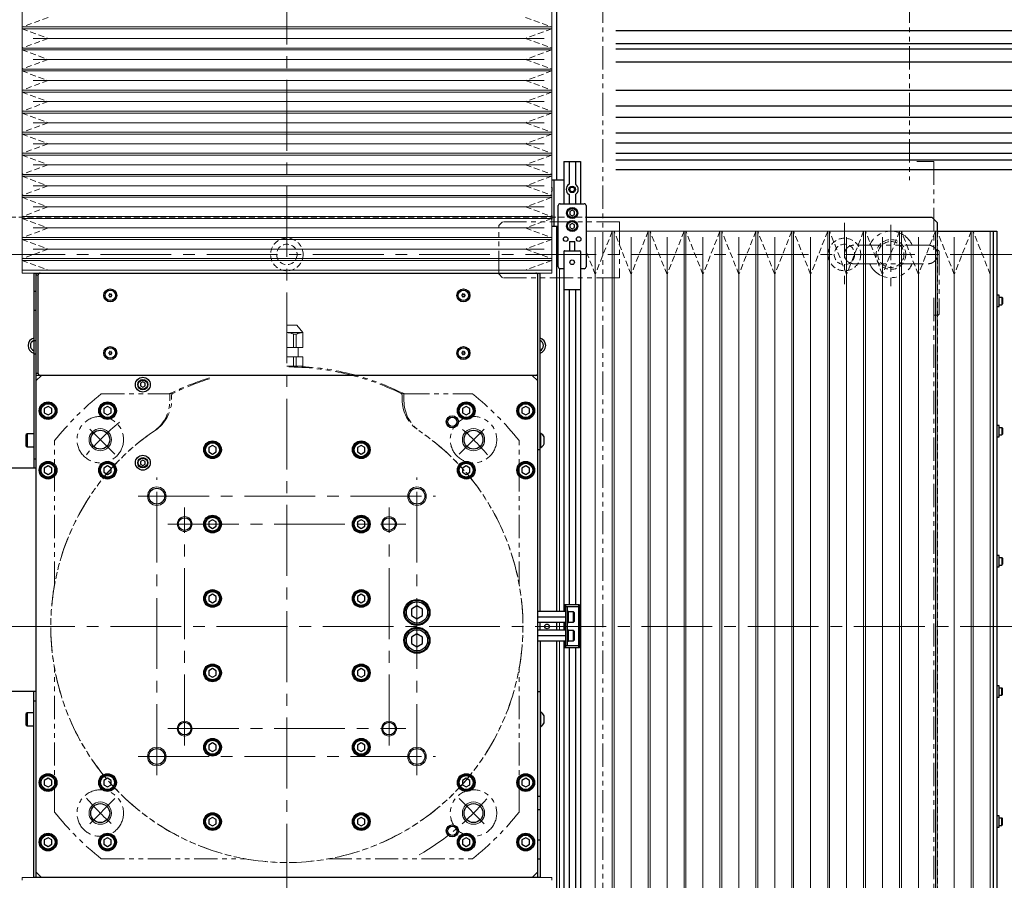
# Model space of a CAD drawing. Extents: x 3615 to 6107, y 4003 to 6071.
# Drawn here: x 4692 to 5222, y 4932 to 5395 of the extents above; entities that cross this region are included whole.
import ezdxf

# ---------------------------------------------------------------- set-up
doc = ezdxf.new("R2010")
doc.units = 0
doc.header["$MEASUREMENT"] = 0
for name, pattern in [('CENTER2', [28.575, 19.05, -3.175, 3.175, -3.175]), ('HIDDEN2', [4.7625, 3.175, -1.5875]), ('PHANTOM', [2.5, 1.25, -0.25, 0.25, -0.25, 0.25, -0.25])]:
    doc.linetypes.add(name, pattern=pattern)
for name, color, linetype, lineweight in [('中心線', 7, 'CENTER2', 9), ('二点鎖線', 7, 'PHANTOM', 5), ('実線', 7, 'CONTINUOUS', 25), ('破線', 7, 'HIDDEN2', 15), ('細線', 7, 'CONTINUOUS', 13)]:
    doc.layers.add(name, color=color, linetype=linetype, lineweight=lineweight)

msp = doc.modelspace()

# ---------------------------------------------------------------- linework, layer by layer
at = {"layer": '中心線', "ltscale": 2}
for p, q in [((4835.68, 4638.81), (4835.68, 5558.81)), ((5230.68, 5268.81), (4440.68, 5268.81)), ((4765.68, 4988.81), (4765.68, 5148.81)), ((4905.68, 4988.81), (4905.68, 5148.81)), ((4755.68, 5138.81), (4915.68, 5138.81)), ((4780.68, 5004.81), (4780.68, 5132.81)), ((4890.68, 5004.81), (4890.68, 5132.81)), ((4771.68, 5123.81), (4899.68, 5123.81)), ((4340.68, 5068.81), (5240.68, 5068.81)), ((4771.68, 5013.81), (4899.68, 5013.81)), ((4755.68, 4998.81), (4915.68, 4998.81))]:
    msp.add_line(p, q, dxfattribs=at)
at = {"layer": '中心線'}
for p, q in [((5135.68, 5285.81), (5135.68, 5252.81)), ((5160.68, 5284.81), (5160.68, 5251.81)), ((4743.05, 5161.44), (4727.49, 5177)), ((4928.31, 5161.44), (4943.86, 5177)), ((4743.05, 4976.18), (4727.49, 4960.62)), ((4928.31, 4976.18), (4943.86, 4960.62))]:
    msp.add_line(p, q, dxfattribs=at)
for start, end in [(129.3988, 139.4395), (40.5605, 49.4395), (220.5605, 229.4395), (300.0483, 319.4395)]:
    msp.add_arc((4835.68, 5068.81), 142, start, end, dxfattribs=at)
at = {"layer": '二点鎖線', "ltscale": 10}
for p, q in [((5005.68, 5405.81), (5005.68, 4731.81)), ((5170.68, 5405.81), (5170.68, 5308.81)), ((5174.68, 5318.81), (5183.68, 5318.81)), ((5183.68, 5318.81), (5183.68, 5271.11)), ((4951.68, 5286.31), (4949.68, 5284.31)), ((4949.68, 5258.31), (4949.68, 5284.31)), ((5014.68, 5286.31), (4951.68, 5286.31)), ((5014.68, 5286.31), (5014.68, 5256.31)), ((5186.68, 5270.11), (5186.68, 5237.11)), ((4949.68, 5258.31), (4951.68, 5256.31)), ((5014.68, 5256.31), (4951.68, 5256.31)), ((5183.68, 5245.41), (5183.68, 4888.11)), ((5185.68, 5236.11), (5183.68, 5236.11)), ((4835.68, 5230.81), (4840.97, 5230.81)), ((4844.33, 5226.81), (4840.97, 5230.81)), ((4835.68, 5226.81), (4844.33, 5226.81)), ((4839.24, 5218.81), (4839.24, 5225.97)), ((4840.76, 5225.97), (4839.24, 5225.97)), ((4840.76, 5218.81), (4840.76, 5225.97)), ((4844.33, 5218.81), (4844.33, 5226.81)), ((4835.68, 5218.81), (4844.33, 5218.81)), ((4841.68, 5213.81), (4841.68, 5218.81)), ((4835.68, 5213.81), (4844.33, 5213.81)), ((4839.24, 5208.81), (4839.24, 5213.81)), ((4840.76, 5208.81), (4840.76, 5213.81)), ((4844.33, 5208.81), (4844.33, 5213.81)), ((4844.33, 5208.81), (4835.68, 5208.81)), ((4735.8, 5193.81), (4771.45, 5193.81)), ((4772.68, 5190.14), (4772.68, 5193.96)), ((4773.68, 5193.15), (4773.68, 5190.81)), ((4897.68, 5193.15), (4897.68, 5190.81)), ((4898.68, 5190.14), (4898.68, 5193.96)), ((4899.9, 5193.81), (4935.55, 5193.81)), ((4710.68, 5091.26), (4710.68, 5168.68)), ((4960.68, 5091.26), (4960.68, 5168.68)), ((4710.68, 4968.93), (4710.68, 5046.36)), ((4960.68, 4968.93), (4960.68, 5046.36)), ((4735.8, 4943.81), (4813.23, 4943.81)), ((4858.13, 4943.81), (4935.55, 4943.81))]:
    msp.add_line(p, q, dxfattribs=at)
for centre in [(4735.27, 5169.22), (4936.09, 5169.22), (4735.27, 4968.4), (4936.09, 4968.4)]:
    msp.add_circle(centre, 12.5, dxfattribs=at)
for centre, radius, start, end in [((5160.68, 5268.81), 12.5, 23.6072, 156.3939), ((5185.68, 5270.11), 1, 0, 90), ((5160.68, 5268.81), 12.5, 203.6072, 336.3939), ((5185.68, 5237.11), 1, 270, 0), ((4835.68, 5218.81), 8, 63.5215, 90), ((4844.33, 5218.81), 8, 90, 116.4785), ((4835.68, 5068.81), 140, 63.7084, 90), ((4835.68, 5068.81), 139.5, 63.8685, 90), ((4835.68, 5068.81), 140, 107.2784, 116.2916), ((4835.68, 5068.81), 139.5, 107.3423, 116.1315), ((4835.68, 5068.81), 160, 128.6248, 141.3752), ((4771.45, 5198.81), 5, 270, 296.2916), ((4774.68, 5193.15), 1, 116.1315, 180), ((4896.68, 5193.15), 1, 0, 63.8685), ((4899.9, 5198.81), 5, 243.7084, 270), ((4835.68, 5068.81), 160, 38.6248, 51.3752), ((4752.68, 5190.14), 20, 304.3763, 0), ((4753.68, 5190.81), 20, 303.9054, 360), ((4917.68, 5190.81), 20, 180, 236.0946), ((4918.68, 5190.14), 20, 180, 235.6237), ((4835.68, 5068.81), 127, 123.9054, 56.0946), ((4835.68, 5068.81), 127, 124.3763, 55.6237), ((4835.68, 5068.81), 160, 218.6248, 231.3752), ((4835.68, 5068.81), 160, 308.6248, 321.3752)]:
    msp.add_arc(centre, radius, start, end, dxfattribs=at)
for points, knots in [([(5140.68, 5273.81), (5140.35, 5273.79), (5139.69, 5273.75), (5138.75, 5273.46), (5137.88, 5273), (5137.12, 5272.37), (5136.49, 5271.6), (5136.03, 5270.74), (5135.73, 5269.79), (5135.7, 5269.14), (5135.68, 5268.81)], [0, 0, 0, 0, 0.125589, 0.25, 0.374411, 0.5, 0.625589, 0.75, 0.874411, 1, 1, 1, 1]), ([(5180.68, 5273.81), (5180.66, 5273.81), (5180.64, 5273.81), (5180.45, 5273.81), (5180.17, 5273.81), (5179.83, 5273.81), (5179.44, 5273.81), (5179.03, 5273.81), (5178.61, 5273.81), (5178.06, 5273.81), (5177.33, 5273.81), (5176.34, 5273.81), (5175.22, 5273.81), (5173.98, 5273.81), (5172.62, 5273.81), (5171.18, 5273.81), (5169.66, 5273.81), (5168.09, 5273.81), (5166.47, 5273.81), (5164.82, 5273.81), (5163.14, 5273.81), (5161.44, 5273.81), (5159.73, 5273.81), (5158.03, 5273.81), (5156.36, 5273.81), (5154.71, 5273.81), (5153.1, 5273.81), (5151.55, 5273.81), (5150.08, 5273.81), (5148.89, 5273.81), (5147.96, 5273.81), (5147.24, 5273.81), (5146.57, 5273.81), (5145.92, 5273.81), (5145.3, 5273.81), (5144.67, 5273.81), (5144.05, 5273.81), (5143.44, 5273.81), (5142.85, 5273.81), (5142.29, 5273.81), (5141.77, 5273.81), (5141.32, 5273.81), (5140.97, 5273.81), (5140.73, 5273.81), (5140.69, 5273.81), (5140.68, 5273.81)], [0, 0, 0, 0, 0.02608, 0.050534, 0.073282, 0.094265, 0.113458, 0.130949, 0.146771, 0.160893, 0.187259, 0.213974, 0.241046, 0.268665, 0.296632, 0.324386, 0.351875, 0.379295, 0.406567, 0.433682, 0.46071, 0.487848, 0.51503, 0.542158, 0.569185, 0.596314, 0.623497, 0.650634, 0.677555, 0.704227, 0.719351, 0.734365, 0.749254, 0.764, 0.778596, 0.794389, 0.812422, 0.830033, 0.849328, 0.87027, 0.892804, 0.917049, 0.943055, 0.970743, 1, 1, 1, 1]), ([(5185.68, 5268.81), (5185.66, 5269.14), (5185.62, 5269.79), (5185.32, 5270.74), (5184.86, 5271.6), (5184.24, 5272.37), (5183.47, 5273), (5182.6, 5273.46), (5181.66, 5273.75), (5181.01, 5273.79), (5180.68, 5273.81)], [0, 0, 0, 0, 0.125589, 0.25, 0.374411, 0.5, 0.625589, 0.75, 0.874411, 1, 1, 1, 1]), ([(5135.68, 5268.81), (5135.7, 5268.48), (5135.73, 5267.83), (5136.03, 5266.88), (5136.49, 5266.02), (5137.12, 5265.25), (5137.88, 5264.62), (5138.75, 5264.16), (5139.69, 5263.87), (5140.35, 5263.83), (5140.68, 5263.81)], [0, 0, 0, 0, 0.125589, 0.25, 0.374411, 0.5, 0.625589, 0.75, 0.874411, 1, 1, 1, 1]), ([(5180.68, 5263.81), (5181.01, 5263.83), (5181.66, 5263.87), (5182.6, 5264.16), (5183.47, 5264.62), (5184.24, 5265.25), (5184.86, 5266.02), (5185.32, 5266.88), (5185.62, 5267.83), (5185.66, 5268.48), (5185.68, 5268.81)], [0, 0, 0, 0, 0.125589, 0.25, 0.374411, 0.5, 0.625589, 0.75, 0.874411, 1, 1, 1, 1]), ([(5140.68, 5263.81), (5140.69, 5263.81), (5140.72, 5263.81), (5140.91, 5263.81), (5141.18, 5263.81), (5141.52, 5263.81), (5141.91, 5263.81), (5142.32, 5263.81), (5142.74, 5263.81), (5143.29, 5263.81), (5144.03, 5263.81), (5145.01, 5263.81), (5146.13, 5263.81), (5147.38, 5263.81), (5148.73, 5263.81), (5150.18, 5263.81), (5151.69, 5263.81), (5153.26, 5263.81), (5154.88, 5263.81), (5156.53, 5263.81), (5158.21, 5263.81), (5159.91, 5263.81), (5161.62, 5263.81), (5163.32, 5263.81), (5165, 5263.81), (5166.65, 5263.81), (5168.25, 5263.81), (5169.8, 5263.81), (5171.27, 5263.81), (5172.46, 5263.81), (5173.4, 5263.81), (5174.11, 5263.81), (5174.79, 5263.81), (5175.43, 5263.81), (5176.05, 5263.81), (5176.68, 5263.81), (5177.31, 5263.81), (5177.92, 5263.81), (5178.5, 5263.81), (5179.07, 5263.81), (5179.58, 5263.81), (5180.03, 5263.81), (5180.38, 5263.81), (5180.63, 5263.81), (5180.66, 5263.81), (5180.68, 5263.81)], [0, 0, 0, 0, 0.02608, 0.050534, 0.073282, 0.094265, 0.113458, 0.130949, 0.146771, 0.160893, 0.187259, 0.213974, 0.241046, 0.268665, 0.296632, 0.324386, 0.351875, 0.379295, 0.406567, 0.433682, 0.46071, 0.487848, 0.51503, 0.542158, 0.569185, 0.596314, 0.623497, 0.650634, 0.677555, 0.704227, 0.719351, 0.734365, 0.749254, 0.764, 0.778596, 0.794389, 0.812422, 0.830033, 0.849328, 0.87027, 0.892804, 0.917049, 0.943055, 0.970743, 1, 1, 1, 1])]:
    msp.add_open_spline(points, degree=3, knots=knots, dxfattribs=at)
at = {"layer": '実線'}
for p, q in [((4980.68, 5405.81), (4980.68, 5308.81)), ((5012.68, 5389.33), (5312.8, 5389.33)), ((5012.68, 5382.33), (5319.8, 5382.33)), ((5012.68, 5379.33), (5322.8, 5379.33)), ((5012.68, 5372.33), (5329.8, 5372.33)), ((5338.37, 5357), (5012.68, 5357)), ((5346.37, 5348.5), (5012.68, 5348.5)), ((5351.94, 5342.5), (5012.68, 5342.5)), ((5359.94, 5334), (5012.68, 5334)), ((5358.19, 5328.75), (5012.68, 5328.75)), ((4984.68, 5318.81), (4984.68, 5296.11)), ((4984.68, 5318.81), (4993.68, 5318.81)), ((4987.48, 5318.81), (4987.48, 5306.58)), ((4990.88, 5318.81), (4990.88, 5306.58)), ((4993.68, 5318.81), (4993.68, 5296.11)), ((5012.68, 5323.25), (5358.19, 5323.25)), ((5012.68, 5319.75), (5358.19, 5319.75)), ((5358.19, 5314.25), (5012.68, 5314.25)), ((4984.68, 5308.81), (4978.18, 5308.81)), ((4979.48, 5283.81), (4979.48, 5308.81)), ((4987.48, 5301.04), (4987.48, 5296.11)), ((4990.88, 5301.04), (4990.88, 5296.11)), ((4981.68, 5262.11), (4981.68, 5295.11)), ((4982.68, 5296.11), (4995.68, 5296.11)), ((4989.18, 5292.55), (4987.93, 5291.83)), ((4990.43, 5291.83), (4989.18, 5292.55)), ((4996.68, 5295.11), (4996.68, 5262.11)), ((4987.93, 5291.83), (4987.93, 5290.39)), ((4987.93, 5290.39), (4989.18, 5289.67)), ((4989.18, 5289.67), (4990.43, 5290.39)), ((4990.43, 5290.39), (4990.43, 5291.83)), ((4996.68, 5288.81), (5182.68, 5288.81)), ((5182.68, 5288.81), (5185.68, 5285.81)), ((4981.68, 5283.81), (4978.18, 5283.81)), ((4980.68, 5283.81), (4980.68, 5076.81)), ((4989.18, 5285.55), (4987.93, 5284.83)), ((4987.93, 5284.83), (4987.93, 5283.39)), ((4987.93, 5283.39), (4989.18, 5282.67)), ((4990.43, 5284.83), (4989.18, 5285.55)), ((4989.18, 5282.67), (4990.43, 5283.39)), ((4990.43, 5283.39), (4990.43, 5284.83)), ((5185.68, 5281.31), (5185.68, 5285.81)), ((5185.68, 5281.31), (5217.68, 5281.31)), ((5215.68, 5281.31), (5215.68, 4856.31)), ((5217.68, 5281.31), (5217.68, 4856.31)), ((4987.68, 5275.81), (4987.68, 5270.81)), ((4987.68, 5275.81), (4990.68, 5275.81)), ((4990.68, 5270.81), (4990.68, 5275.81)), ((4984.68, 5270.41), (4984.68, 5076.81)), ((4985.08, 5270.81), (4993.28, 5270.81)), ((4993.68, 5270.41), (4993.68, 4913.11)), ((4984.68, 5261.11), (4982.68, 5261.11)), ((4995.68, 5261.11), (4993.68, 5261.11)), ((4699.48, 5258.81), (4971.88, 5258.81)), ((4699.48, 5258.81), (4699.48, 5153.81)), ((4700.68, 5258.81), (4700.68, 4933.81)), ((4701.89, 5257.61), (4700.68, 5257.61)), ((4701.89, 5204.81), (4701.89, 5257.81)), ((4702.68, 5258.81), (4702.68, 5258.79)), ((4970.68, 4933.81), (4970.68, 5258.81)), ((4971.88, 5076.81), (4971.88, 5258.81)), ((4700.68, 5248.81), (4699.48, 5248.81)), ((4993.68, 5249.81), (4984.68, 5249.81)), ((4987.48, 5249.81), (4987.48, 5080.31)), ((4990.88, 5249.81), (4990.88, 5080.31)), ((5218.98, 5246.86), (5217.68, 5246.86)), ((5218.98, 5240.76), (5218.98, 5246.86)), ((5218.98, 5245.81), (5220.28, 5245.81)), ((5220.28, 5245.81), (5220.28, 5241.81)), ((5220.28, 5245.81), (5220.68, 5245.41)), ((5220.68, 5245.41), (5220.68, 5242.21)), ((5217.68, 5240.76), (5218.98, 5240.76)), ((5218.98, 5241.81), (5220.28, 5241.81)), ((5220.28, 5241.81), (5220.68, 5242.21)), ((4699.48, 5238.81), (4700.68, 5238.81)), ((4700.68, 5222.31), (4699.48, 5222.31)), ((4699.48, 5215.31), (4700.68, 5215.31)), ((4700.68, 5205.01), (4701.89, 5205.01)), ((4702.68, 5203.81), (4700.68, 5203.81)), ((4703.68, 5203.81), (4700.68, 5200.81)), ((4700.69, 5203.81), (4700.69, 5200.82)), ((4702.68, 5203.83), (4702.68, 5203.81)), ((4970.68, 5203.81), (4702.89, 5203.81)), ((4970.68, 5200.81), (4967.68, 5203.81)), ((4758.18, 5200.25), (4756.93, 5199.53)), ((4756.93, 5199.53), (4756.93, 5198.09)), ((4756.93, 5198.09), (4758.18, 5197.37)), ((4759.43, 5199.53), (4758.18, 5200.25)), ((4758.18, 5197.37), (4759.43, 5198.09)), ((4759.43, 5198.09), (4759.43, 5199.53)), ((4707.18, 5187.12), (4705.18, 5185.96)), ((4709.18, 5185.96), (4707.18, 5187.12)), ((4739.18, 5187.12), (4737.18, 5185.96)), ((4741.18, 5185.96), (4739.18, 5187.12)), ((4932.18, 5187.12), (4930.18, 5185.96)), ((4934.18, 5185.96), (4932.18, 5187.12)), ((4964.18, 5187.12), (4962.18, 5185.96)), ((4966.18, 5185.96), (4964.18, 5187.12)), ((4705.18, 5185.96), (4705.18, 5183.66)), ((4705.18, 5183.66), (4707.18, 5182.5)), ((4707.18, 5182.5), (4709.18, 5183.66)), ((4709.18, 5183.66), (4709.18, 5185.96)), ((4737.18, 5185.96), (4737.18, 5183.66)), ((4737.18, 5183.66), (4739.18, 5182.5)), ((4739.18, 5182.5), (4741.18, 5183.66)), ((4741.18, 5183.66), (4741.18, 5185.96)), ((4930.18, 5185.96), (4930.18, 5183.66)), ((4930.18, 5183.66), (4932.18, 5182.5)), ((4932.18, 5182.5), (4934.18, 5183.66)), ((4934.18, 5183.66), (4934.18, 5185.96)), ((4962.18, 5185.96), (4962.18, 5183.66)), ((4962.18, 5183.66), (4964.18, 5182.5)), ((4964.18, 5182.5), (4966.18, 5183.66)), ((4966.18, 5183.66), (4966.18, 5185.96)), ((5218.98, 5176.86), (5217.68, 5176.86)), ((5218.98, 5176.86), (5217.68, 5176.86)), ((5218.98, 5170.76), (5218.98, 5176.86)), ((5218.98, 5170.76), (5218.98, 5176.86)), ((5218.98, 5175.81), (5220.28, 5175.81)), ((5220.28, 5175.81), (5220.28, 5171.81)), ((5220.28, 5175.81), (5220.68, 5175.41)), ((4695.88, 5172.31), (4695.48, 5171.91)), ((4695.48, 5165.71), (4695.48, 5171.91)), ((4699.48, 5172.31), (4695.88, 5172.31)), ((4695.88, 5172.31), (4695.88, 5165.31)), ((4972.26, 5172.61), (4971.88, 5172.61)), ((4972.26, 5165.01), (4972.26, 5172.61)), ((4974.08, 5166.91), (4974.08, 5170.71)), ((5217.68, 5170.76), (5218.98, 5170.76)), ((5217.68, 5170.76), (5218.98, 5170.76)), ((5218.98, 5171.81), (5220.28, 5171.81)), ((5220.28, 5171.81), (5220.68, 5172.21)), ((5220.68, 5175.41), (5220.68, 5172.21)), ((4695.48, 5165.71), (4695.88, 5165.31)), ((4695.88, 5165.31), (4699.48, 5165.31)), ((4795.68, 5166.12), (4793.68, 5164.96)), ((4797.68, 5164.96), (4795.68, 5166.12)), ((4875.68, 5166.12), (4873.68, 5164.96)), ((4877.68, 5164.96), (4875.68, 5166.12)), ((4793.68, 5164.96), (4793.68, 5162.66)), ((4793.68, 5162.66), (4795.68, 5161.5)), ((4795.68, 5161.5), (4797.68, 5162.66)), ((4797.68, 5162.66), (4797.68, 5164.96)), ((4873.68, 5164.96), (4873.68, 5162.66)), ((4873.68, 5162.66), (4875.68, 5161.5)), ((4875.68, 5161.5), (4877.68, 5162.66)), ((4877.68, 5162.66), (4877.68, 5164.96)), ((4971.88, 5163.81), (4970.68, 5163.81)), ((4971.88, 5165.01), (4972.26, 5165.01)), ((4700.68, 5158.81), (4699.48, 5158.81)), ((4707.18, 5155.12), (4705.18, 5153.96)), ((4709.18, 5153.96), (4707.18, 5155.12)), ((4739.18, 5155.12), (4737.18, 5153.96)), ((4741.18, 5153.96), (4739.18, 5155.12)), ((4758.18, 5158.25), (4756.93, 5157.53)), ((4756.93, 5157.53), (4756.93, 5156.09)), ((4756.93, 5156.09), (4758.18, 5155.37)), ((4759.43, 5157.53), (4758.18, 5158.25)), ((4758.18, 5155.37), (4759.43, 5156.09)), ((4759.43, 5156.09), (4759.43, 5157.53)), ((4932.18, 5155.12), (4930.18, 5153.96)), ((4934.18, 5153.96), (4932.18, 5155.12)), ((4964.18, 5155.12), (4962.18, 5153.96)), ((4966.18, 5153.96), (4964.18, 5155.12)), ((4700.68, 5153.81), (4610.68, 5153.81)), ((4705.18, 5153.96), (4705.18, 5151.66)), ((4705.18, 5151.66), (4707.18, 5150.5)), ((4707.18, 5150.5), (4709.18, 5151.66)), ((4709.18, 5151.66), (4709.18, 5153.96)), ((4737.18, 5153.96), (4737.18, 5151.66)), ((4737.18, 5151.66), (4739.18, 5150.5)), ((4739.18, 5150.5), (4741.18, 5151.66)), ((4741.18, 5151.66), (4741.18, 5153.96)), ((4930.18, 5153.96), (4930.18, 5151.66)), ((4930.18, 5151.66), (4932.18, 5150.5)), ((4932.18, 5150.5), (4934.18, 5151.66)), ((4934.18, 5151.66), (4934.18, 5153.96)), ((4962.18, 5153.96), (4962.18, 5151.66)), ((4962.18, 5151.66), (4964.18, 5150.5)), ((4964.18, 5150.5), (4966.18, 5151.66)), ((4966.18, 5151.66), (4966.18, 5153.96)), ((4795.68, 5126.12), (4793.68, 5124.96)), ((4793.68, 5124.96), (4793.68, 5122.66)), ((4797.68, 5124.96), (4795.68, 5126.12)), ((4797.68, 5122.66), (4797.68, 5124.96)), ((4875.68, 5126.12), (4873.68, 5124.96)), ((4873.68, 5124.96), (4873.68, 5122.66)), ((4877.68, 5124.96), (4875.68, 5126.12)), ((4877.68, 5122.66), (4877.68, 5124.96)), ((4793.68, 5122.66), (4795.68, 5121.5)), ((4795.68, 5121.5), (4797.68, 5122.66)), ((4873.68, 5122.66), (4875.68, 5121.5)), ((4875.68, 5121.5), (4877.68, 5122.66)), ((5218.98, 5106.86), (5217.68, 5106.86)), ((5218.98, 5100.76), (5218.98, 5106.86)), ((5218.98, 5105.81), (5220.28, 5105.81)), ((5218.98, 5101.81), (5220.28, 5101.81)), ((5220.28, 5105.81), (5220.28, 5101.81)), ((5220.28, 5105.81), (5220.68, 5105.41)), ((5220.28, 5101.81), (5220.68, 5102.21)), ((5220.68, 5105.41), (5220.68, 5102.21)), ((5217.68, 5100.76), (5218.98, 5100.76)), ((4795.68, 5086.12), (4793.68, 5084.96)), ((4797.68, 5084.96), (4795.68, 5086.12)), ((4875.68, 5086.12), (4873.68, 5084.96)), ((4877.68, 5084.96), (4875.68, 5086.12)), ((4793.68, 5084.96), (4793.68, 5082.66)), ((4793.68, 5082.66), (4795.68, 5081.5)), ((4795.68, 5081.5), (4797.68, 5082.66)), ((4797.68, 5082.66), (4797.68, 5084.96)), ((4873.68, 5084.96), (4873.68, 5082.66)), ((4873.68, 5082.66), (4875.68, 5081.5)), ((4875.68, 5081.5), (4877.68, 5082.66)), ((4877.68, 5082.66), (4877.68, 5084.96)), ((4985.18, 5076.81), (4985.18, 5080.31)), ((4993.18, 5080.31), (4985.18, 5080.31)), ((4985.68, 5057.31), (4985.68, 5080.31)), ((4992.68, 5057.31), (4992.68, 5080.31)), ((4993.18, 5057.31), (4993.18, 5080.31)), ((4905.68, 5079.77), (4902.68, 5078.04)), ((4902.68, 5078.04), (4902.68, 5074.58)), ((4908.68, 5078.04), (4905.68, 5079.77)), ((4908.68, 5074.58), (4908.68, 5078.04)), ((4985.68, 5076.81), (4970.68, 5076.81)), ((4992.68, 5079.31), (4985.68, 5079.31)), ((4986.68, 5058.31), (4986.68, 5079.31)), ((4987.18, 5076.81), (4986.68, 5076.81)), ((4987.18, 5070.81), (4987.18, 5076.81)), ((4989.88, 5076.56), (4987.18, 5076.56)), ((4990.18, 5076.26), (4989.88, 5076.56)), ((4989.88, 5071.06), (4989.88, 5076.56)), ((4990.18, 5076.26), (4990.18, 5071.36)), ((4902.68, 5074.58), (4905.68, 5072.85)), ((4905.68, 5072.85), (4908.68, 5074.58)), ((4985.68, 5073.81), (4970.68, 5073.81)), ((4985.68, 5070.81), (4970.68, 5070.81)), ((4971.88, 5066.81), (4971.88, 5070.81)), ((4980.68, 5070.81), (4980.68, 5066.81)), ((4984.68, 5070.81), (4984.68, 5066.81)), ((4985.18, 5066.81), (4985.18, 5070.81)), ((4986.68, 5070.81), (4987.18, 5070.81)), ((4987.18, 5071.06), (4989.88, 5071.06)), ((4989.88, 5071.06), (4990.18, 5071.36)), ((4905.68, 5064.77), (4902.68, 5063.04)), ((4908.68, 5063.04), (4905.68, 5064.77)), ((4985.68, 5066.81), (4970.68, 5066.81)), ((4987.18, 5066.81), (4986.68, 5066.81)), ((4987.18, 5060.81), (4987.18, 5066.81)), ((4989.88, 5066.56), (4987.18, 5066.56)), ((4990.18, 5066.26), (4989.88, 5066.56)), ((4989.88, 5061.06), (4989.88, 5066.56)), ((4990.18, 5066.26), (4990.18, 5061.36)), ((4902.68, 5063.04), (4902.68, 5059.58)), ((4902.68, 5059.58), (4905.68, 5057.85)), ((4905.68, 5057.85), (4908.68, 5059.58)), ((4908.68, 5059.58), (4908.68, 5063.04)), ((4985.68, 5063.81), (4970.68, 5063.81)), ((4985.68, 5060.81), (4970.68, 5060.81)), ((4971.88, 5060.81), (4971.88, 4933.81)), ((4980.68, 5060.81), (4980.68, 4853.81)), ((4984.68, 5060.81), (4984.68, 4913.11)), ((4985.18, 5057.31), (4985.18, 5060.81)), ((4986.68, 5060.81), (4987.18, 5060.81)), ((4987.18, 5061.06), (4989.88, 5061.06)), ((4989.88, 5061.06), (4990.18, 5061.36)), ((4993.18, 5057.31), (4985.18, 5057.31)), ((4992.68, 5058.31), (4985.68, 5058.31)), ((4987.48, 5057.31), (4987.48, 4913.11)), ((4990.88, 5057.31), (4990.88, 4913.11)), ((4795.68, 5046.12), (4793.68, 5044.96)), ((4793.68, 5044.96), (4793.68, 5042.66)), ((4797.68, 5044.96), (4795.68, 5046.12)), ((4797.68, 5042.66), (4797.68, 5044.96)), ((4875.68, 5046.12), (4873.68, 5044.96)), ((4873.68, 5044.96), (4873.68, 5042.66)), ((4877.68, 5044.96), (4875.68, 5046.12)), ((4877.68, 5042.66), (4877.68, 5044.96)), ((4793.68, 5042.66), (4795.68, 5041.5)), ((4795.68, 5041.5), (4797.68, 5042.66)), ((4873.68, 5042.66), (4875.68, 5041.5)), ((4875.68, 5041.5), (4877.68, 5042.66)), ((4700.68, 5033.81), (4610.68, 5033.81)), ((4699.48, 4933.81), (4699.48, 5033.81)), ((4970.68, 5033.81), (4971.88, 5033.81)), ((5218.98, 5036.86), (5217.68, 5036.86)), ((5218.98, 5030.76), (5218.98, 5036.86)), ((5218.98, 5035.81), (5220.28, 5035.81)), ((5220.28, 5031.81), (5220.28, 5035.81)), ((5220.28, 5035.81), (5220.68, 5035.41)), ((5220.68, 5032.21), (5220.68, 5035.41)), ((4699.48, 5028.81), (4700.68, 5028.81)), ((5217.68, 5030.76), (5218.98, 5030.76)), ((5218.98, 5031.81), (5220.28, 5031.81)), ((5220.28, 5031.81), (5220.68, 5032.21)), ((4695.88, 5022.31), (4695.48, 5021.91)), ((4699.48, 5022.31), (4695.88, 5022.31)), ((4695.88, 5022.31), (4695.88, 5015.31)), ((4972.26, 5022.61), (4971.88, 5022.61)), ((4972.26, 5015.01), (4972.26, 5022.61)), ((4695.48, 5015.71), (4695.48, 5021.91)), ((4974.08, 5016.91), (4974.08, 5020.71)), ((4695.48, 5015.71), (4695.88, 5015.31)), ((4695.88, 5015.31), (4699.48, 5015.31)), ((4971.88, 5015.01), (4972.26, 5015.01)), ((4795.68, 5006.12), (4793.68, 5004.96)), ((4793.68, 5004.96), (4793.68, 5002.66)), ((4793.68, 5002.66), (4795.68, 5001.5)), ((4797.68, 5004.96), (4795.68, 5006.12)), ((4795.68, 5001.5), (4797.68, 5002.66)), ((4797.68, 5002.66), (4797.68, 5004.96)), ((4875.68, 5006.12), (4873.68, 5004.96)), ((4873.68, 5004.96), (4873.68, 5002.66)), ((4873.68, 5002.66), (4875.68, 5001.5)), ((4877.68, 5004.96), (4875.68, 5006.12)), ((4875.68, 5001.5), (4877.68, 5002.66)), ((4877.68, 5002.66), (4877.68, 5004.96)), ((4707.18, 4987.12), (4705.18, 4985.96)), ((4705.18, 4985.96), (4705.18, 4983.66)), ((4709.18, 4985.96), (4707.18, 4987.12)), ((4709.18, 4983.66), (4709.18, 4985.96)), ((4739.18, 4987.12), (4737.18, 4985.96)), ((4737.18, 4985.96), (4737.18, 4983.66)), ((4741.18, 4985.96), (4739.18, 4987.12)), ((4741.18, 4983.66), (4741.18, 4985.96)), ((4932.18, 4987.12), (4930.18, 4985.96)), ((4930.18, 4985.96), (4930.18, 4983.66)), ((4934.18, 4985.96), (4932.18, 4987.12)), ((4934.18, 4983.66), (4934.18, 4985.96)), ((4964.18, 4987.12), (4962.18, 4985.96)), ((4962.18, 4985.96), (4962.18, 4983.66)), ((4966.18, 4985.96), (4964.18, 4987.12)), ((4966.18, 4983.66), (4966.18, 4985.96)), ((4705.18, 4983.66), (4707.18, 4982.5)), ((4707.18, 4982.5), (4709.18, 4983.66)), ((4737.18, 4983.66), (4739.18, 4982.5)), ((4739.18, 4982.5), (4741.18, 4983.66)), ((4930.18, 4983.66), (4932.18, 4982.5)), ((4932.18, 4982.5), (4934.18, 4983.66)), ((4962.18, 4983.66), (4964.18, 4982.5)), ((4964.18, 4982.5), (4966.18, 4983.66)), ((4971.88, 4977.31), (4970.68, 4977.31)), ((4970.68, 4970.31), (4971.88, 4970.31)), ((4795.68, 4966.12), (4793.68, 4964.96)), ((4793.68, 4964.96), (4793.68, 4962.66)), ((4797.68, 4964.96), (4795.68, 4966.12)), ((4797.68, 4962.66), (4797.68, 4964.96)), ((4875.68, 4966.12), (4873.68, 4964.96)), ((4873.68, 4964.96), (4873.68, 4962.66)), ((4877.68, 4964.96), (4875.68, 4966.12)), ((4877.68, 4962.66), (4877.68, 4964.96)), ((5218.98, 4966.86), (5217.68, 4966.86)), ((5218.98, 4960.76), (5218.98, 4966.86)), ((5218.98, 4965.81), (5220.28, 4965.81)), ((5220.28, 4961.81), (5220.28, 4965.81)), ((5220.28, 4965.81), (5220.68, 4965.41)), ((5220.68, 4962.21), (5220.68, 4965.41)), ((4793.68, 4962.66), (4795.68, 4961.5)), ((4795.68, 4961.5), (4797.68, 4962.66)), ((4873.68, 4962.66), (4875.68, 4961.5)), ((4875.68, 4961.5), (4877.68, 4962.66)), ((5217.68, 4960.76), (5218.98, 4960.76)), ((5218.98, 4961.81), (5220.28, 4961.81)), ((5220.28, 4961.81), (5220.68, 4962.21)), ((4707.18, 4955.12), (4705.18, 4953.96)), ((4705.18, 4953.96), (4705.18, 4951.66)), ((4709.18, 4953.96), (4707.18, 4955.12)), ((4709.18, 4951.66), (4709.18, 4953.96)), ((4739.18, 4955.12), (4737.18, 4953.96)), ((4737.18, 4953.96), (4737.18, 4951.66)), ((4741.18, 4953.96), (4739.18, 4955.12)), ((4741.18, 4951.66), (4741.18, 4953.96)), ((4932.18, 4955.12), (4930.18, 4953.96)), ((4930.18, 4953.96), (4930.18, 4951.66)), ((4934.18, 4953.96), (4932.18, 4955.12)), ((4934.18, 4951.66), (4934.18, 4953.96)), ((4964.18, 4955.12), (4962.18, 4953.96)), ((4962.18, 4953.96), (4962.18, 4951.66)), ((4966.18, 4953.96), (4964.18, 4955.12)), ((4966.18, 4951.66), (4966.18, 4953.96)), ((4971.88, 4953.81), (4970.68, 4953.81)), ((4705.18, 4951.66), (4707.18, 4950.5)), ((4707.18, 4950.5), (4709.18, 4951.66)), ((4737.18, 4951.66), (4739.18, 4950.5)), ((4739.18, 4950.5), (4741.18, 4951.66)), ((4930.18, 4951.66), (4932.18, 4950.5)), ((4932.18, 4950.5), (4934.18, 4951.66)), ((4962.18, 4951.66), (4964.18, 4950.5)), ((4964.18, 4950.5), (4966.18, 4951.66)), ((4970.68, 4943.81), (4971.88, 4943.81)), ((4971.88, 4933.81), (4699.48, 4933.81)), ((4700.68, 4936.81), (4703.68, 4933.81)), ((4967.68, 4933.81), (4970.68, 4936.81))]:
    msp.add_line(p, q, dxfattribs=at)
for centre, radius in [((4989.18, 5303.81), 1.75), ((4989.18, 5303.81), 1.25), ((4989.18, 5291.11), 3), ((4989.18, 5291.11), 2.75), ((4989.18, 5291.11), 2.45), ((4989.18, 5284.11), 3), ((4989.18, 5284.11), 2.75), ((4989.18, 5284.11), 2.45), ((4985.68, 5277.11), 1.25), ((4992.68, 5277.11), 1.25), ((4989.18, 5264.61), 1.25), ((4989.18, 5264.61), 1.23), ((4740.68, 5246.81), 3.5), ((4930.68, 5246.81), 3.5), ((4740.68, 5246.81), 2.81), ((4930.68, 5246.81), 2.81), ((4740.68, 5215.81), 3.5), ((4740.68, 5215.81), 2.81), ((4930.68, 5215.81), 3.5), ((4930.68, 5215.81), 2.81), ((4758.18, 5198.81), 4), ((4758.18, 5198.81), 2.75), ((4758.18, 5198.81), 2.45), ((4707.18, 5184.81), 4.75), ((4707.18, 5184.81), 4.25), ((4707.18, 5184.81), 3.75), ((4739.18, 5184.81), 4.75), ((4739.18, 5184.81), 4.25), ((4739.18, 5184.81), 3.75), ((4932.18, 5184.81), 4.75), ((4932.18, 5184.81), 4.25), ((4932.18, 5184.81), 3.75), ((4964.18, 5184.81), 4.75), ((4964.18, 5184.81), 4.25), ((4964.18, 5184.81), 3.75), ((4924.68, 5178.81), 3.25), ((4924.68, 5178.81), 2.5), ((4735.27, 5169.22), 5.1), ((4936.09, 5169.22), 5.1), ((4795.68, 5163.81), 4.75), ((4795.68, 5163.81), 4.25), ((4795.68, 5163.81), 3.75), ((4875.68, 5163.81), 4.75), ((4875.68, 5163.81), 4.25), ((4875.68, 5163.81), 3.75), ((4758.18, 5156.81), 4), ((4707.18, 5152.81), 4.75), ((4707.18, 5152.81), 4.25), ((4707.18, 5152.81), 3.75), ((4739.18, 5152.81), 4.75), ((4739.18, 5152.81), 4.25), ((4739.18, 5152.81), 3.75), ((4758.18, 5156.81), 2.75), ((4758.18, 5156.81), 2.45), ((4932.18, 5152.81), 4.75), ((4932.18, 5152.81), 4.25), ((4932.18, 5152.81), 3.75), ((4964.18, 5152.81), 4.75), ((4964.18, 5152.81), 4.25), ((4964.18, 5152.81), 3.75), ((4765.68, 5138.81), 4.25), ((4905.68, 5138.81), 4.25), ((4795.68, 5123.81), 4.75), ((4795.68, 5123.81), 4.25), ((4875.68, 5123.81), 4.75), ((4875.68, 5123.81), 4.25), ((4780.68, 5123.81), 3.4), ((4795.68, 5123.81), 3.75), ((4875.68, 5123.81), 3.75), ((4890.68, 5123.81), 3.4), ((4795.68, 5083.81), 4.75), ((4795.68, 5083.81), 4.25), ((4795.68, 5083.81), 3.75), ((4875.68, 5083.81), 4.75), ((4875.68, 5083.81), 4.25), ((4875.68, 5083.81), 3.75), ((4905.68, 5076.31), 7), ((4905.68, 5076.31), 6.5), ((4905.68, 5076.31), 5.7), ((4975.68, 5068.81), 1.25), ((4905.68, 5061.31), 7), ((4905.68, 5061.31), 6.5), ((4905.68, 5061.31), 5.7), ((4795.68, 5043.81), 4.75), ((4875.68, 5043.81), 4.75), ((4795.68, 5043.81), 4.25), ((4795.68, 5043.81), 3.75), ((4875.68, 5043.81), 4.25), ((4875.68, 5043.81), 3.75), ((4780.68, 5013.81), 3.4), ((4890.68, 5013.81), 3.4), ((4795.68, 5003.81), 4.75), ((4795.68, 5003.81), 4.25), ((4795.68, 5003.81), 3.75), ((4875.68, 5003.81), 4.75), ((4875.68, 5003.81), 4.25), ((4875.68, 5003.81), 3.75), ((4765.68, 4998.81), 4.25), ((4905.68, 4998.81), 4.25), ((4765.68, 4998.81), 0.0893), ((4707.18, 4984.81), 4.75), ((4707.18, 4984.81), 4.25), ((4707.18, 4984.81), 3.75), ((4739.18, 4984.81), 4.75), ((4739.18, 4984.81), 4.25), ((4739.18, 4984.81), 3.75), ((4932.18, 4984.81), 4.75), ((4932.18, 4984.81), 4.25), ((4932.18, 4984.81), 3.75), ((4964.18, 4984.81), 4.75), ((4964.18, 4984.81), 4.25), ((4964.18, 4984.81), 3.75), ((4735.27, 4968.4), 5.1), ((4936.09, 4968.4), 5.1), ((4795.68, 4963.81), 4.75), ((4795.68, 4963.81), 4.25), ((4795.68, 4963.81), 3.75), ((4875.68, 4963.81), 4.75), ((4875.68, 4963.81), 4.25), ((4875.68, 4963.81), 3.75), ((4924.68, 4958.81), 3.25), ((4924.68, 4958.81), 2.5), ((4707.18, 4952.81), 4.75), ((4707.18, 4952.81), 4.25), ((4707.18, 4952.81), 3.75), ((4739.18, 4952.81), 4.75), ((4739.18, 4952.81), 4.25), ((4739.18, 4952.81), 3.75), ((4932.18, 4952.81), 4.75), ((4932.18, 4952.81), 4.25), ((4932.18, 4952.81), 3.75), ((4964.18, 4952.81), 4.75), ((4964.18, 4952.81), 4.25), ((4964.18, 4952.81), 3.75)]:
    msp.add_circle(centre, radius, dxfattribs=at)
for centre, radius, start, end in [((4975.68, 5303.81), 2.75, 335.38, 24.62), ((4989.18, 5303.81), 3.25, 121.5389, 238.4611), ((4989.18, 5303.81), 3.25, 301.5389, 58.4611), ((4982.68, 5295.11), 1, 90, 180), ((4995.68, 5295.11), 1, 0, 90), ((4975.68, 5288.81), 2.75, 335.38, 24.62), ((4985.08, 5270.41), 0.4, 90, 180), ((4993.28, 5270.41), 0.4, 0, 90), ((4982.68, 5262.11), 1, 180, 270), ((4995.68, 5262.11), 1, 270, 0), ((4702.89, 5257.81), 1, 90, 180), ((4969.68, 5257.81), 1, 0, 90), ((4739.98, 5246.81), 0.175, 104.6527, 255.3473), ((4739.85, 5247.29), 0.317, 284.6527, 15.3473), ((4739.85, 5246.33), 0.317, 344.6527, 75.3473), ((4740.33, 5247.42), 0.175, 44.6527, 195.3473), ((4740.33, 5246.2), 0.175, 164.6527, 315.3473), ((4740.68, 5247.76), 0.317, 224.6527, 315.3473), ((4740.68, 5245.86), 0.317, 44.6527, 135.3473), ((4741.03, 5247.42), 0.175, 344.6527, 135.3473), ((4741.03, 5246.2), 0.175, 224.6527, 15.3473), ((4741.5, 5247.29), 0.317, 164.6527, 255.3473), ((4741.5, 5246.33), 0.317, 104.6527, 195.3473), ((4741.38, 5246.81), 0.175, 284.6527, 75.3473), ((4929.98, 5246.81), 0.175, 104.6527, 255.3473), ((4929.85, 5247.29), 0.317, 284.6527, 15.3473), ((4929.85, 5246.33), 0.317, 344.6527, 75.3473), ((4930.33, 5247.42), 0.175, 44.6527, 195.3473), ((4930.33, 5246.2), 0.175, 164.6527, 315.3473), ((4930.68, 5247.76), 0.317, 224.6527, 315.3473), ((4930.68, 5245.86), 0.317, 44.6527, 135.3473), ((4931.03, 5247.42), 0.175, 344.6527, 135.3473), ((4931.03, 5246.2), 0.175, 224.6527, 15.3473), ((4931.5, 5247.29), 0.317, 164.6527, 255.3473), ((4931.5, 5246.33), 0.317, 104.6527, 195.3473), ((4931.38, 5246.81), 0.175, 284.6527, 75.3473), ((4700.68, 5219.81), 4.25, 106.4007, 253.5993), ((4970.68, 5219.81), 4.25, 286.4007, 73.5993), ((4700.68, 5219.81), 3, 113.5782, 246.4218), ((4970.68, 5219.81), 3, 293.5782, 66.4218), ((4739.98, 5215.81), 0.175, 104.6527, 255.3473), ((4739.85, 5216.29), 0.317, 284.6527, 15.3473), ((4739.85, 5215.33), 0.317, 344.6527, 75.3473), ((4740.33, 5216.42), 0.175, 44.6527, 195.3473), ((4740.33, 5215.2), 0.175, 164.6527, 315.3473), ((4740.68, 5216.76), 0.317, 224.6527, 315.3473), ((4740.68, 5214.86), 0.317, 44.6527, 135.3473), ((4741.03, 5216.42), 0.175, 344.6527, 135.3473), ((4741.03, 5215.2), 0.175, 224.6527, 15.3473), ((4741.5, 5216.29), 0.317, 164.6527, 255.3473), ((4741.5, 5215.33), 0.317, 104.6527, 195.3473), ((4741.38, 5215.81), 0.175, 284.6527, 75.3473), ((4929.98, 5215.81), 0.175, 104.6527, 255.3473), ((4929.85, 5216.29), 0.317, 284.6527, 15.3473), ((4929.85, 5215.33), 0.317, 344.6527, 75.3473), ((4930.33, 5216.42), 0.175, 44.6527, 195.3473), ((4930.33, 5215.2), 0.175, 164.6527, 315.3473), ((4930.68, 5216.76), 0.317, 224.6527, 315.3473), ((4930.68, 5214.86), 0.317, 44.6527, 135.3473), ((4931.03, 5216.42), 0.175, 344.6527, 135.3473), ((4931.03, 5215.2), 0.175, 224.6527, 15.3473), ((4931.5, 5216.29), 0.317, 164.6527, 255.3473), ((4931.5, 5215.33), 0.317, 104.6527, 195.3473), ((4931.38, 5215.81), 0.175, 284.6527, 75.3473), ((4702.89, 5204.81), 1, 180, 270), ((4969.68, 5204.81), 1, 270, 0), ((4970.19, 5168.81), 4.32, 26.0598, 61.4762), ((4970.19, 5168.81), 4.32, 298.5238, 333.9402), ((4970.19, 5018.81), 4.32, 26.0598, 61.4762), ((4970.19, 5018.81), 4.32, 298.5238, 333.9402)]:
    msp.add_arc(centre, radius, start, end, dxfattribs=at)
at = {"layer": '破線'}
for p, q in [((4707.26, 5396.31), (4693.18, 5391.15)), ((4964.09, 5396.31), (4978.18, 5391.15)), ((4693.18, 5391.15), (4693.18, 5390.15)), ((4693.18, 5390.15), (4707.26, 5384.98)), ((4978.18, 5390.15), (4964.09, 5384.98)), ((4978.18, 5391.15), (4978.18, 5390.15)), ((4707.26, 5384.98), (4693.18, 5379.82)), ((4964.09, 5384.98), (4978.18, 5379.82)), ((4693.18, 5379.82), (4693.18, 5378.82)), ((4693.18, 5378.82), (4707.26, 5373.66)), ((4978.18, 5378.82), (4964.09, 5373.66)), ((4978.18, 5379.82), (4978.18, 5378.82)), ((4707.26, 5373.66), (4693.18, 5368.5)), ((4964.09, 5373.66), (4978.18, 5368.5)), ((4693.18, 5368.5), (4693.18, 5367.5)), ((4693.18, 5367.5), (4707.26, 5362.33)), ((4978.18, 5367.5), (4964.09, 5362.33)), ((4978.18, 5368.5), (4978.18, 5367.5)), ((4707.26, 5362.33), (4693.18, 5357.17)), ((4964.09, 5362.33), (4978.18, 5357.17)), ((4693.18, 5357.17), (4693.18, 5356.17)), ((4693.18, 5356.17), (4707.26, 5351.01)), ((4978.18, 5356.17), (4964.09, 5351.01)), ((4978.18, 5357.17), (4978.18, 5356.17)), ((4707.26, 5351.01), (4693.18, 5345.85)), ((4964.09, 5351.01), (4978.18, 5345.85)), ((4693.18, 5345.85), (4693.18, 5344.85)), ((4978.18, 5345.85), (4978.18, 5344.85)), ((4693.18, 5344.85), (4707.26, 5339.68)), ((4978.18, 5344.85), (4964.09, 5339.68)), ((4707.26, 5339.68), (4693.18, 5334.52)), ((4964.09, 5339.68), (4978.18, 5334.52)), ((4693.18, 5334.52), (4693.18, 5333.52)), ((4693.18, 5333.52), (4707.26, 5328.36)), ((4978.18, 5333.52), (4964.09, 5328.36)), ((4978.18, 5334.52), (4978.18, 5333.52)), ((4707.26, 5328.36), (4693.18, 5323.2)), ((4964.09, 5328.36), (4978.18, 5323.2)), ((4693.18, 5323.2), (4693.18, 5322.2)), ((4693.18, 5322.2), (4707.26, 5317.03)), ((4978.18, 5322.2), (4964.09, 5317.03)), ((4978.18, 5323.2), (4978.18, 5322.2)), ((4707.26, 5317.03), (4693.18, 5311.87)), ((4964.09, 5317.03), (4978.18, 5311.87)), ((4693.18, 5311.87), (4693.18, 5310.87)), ((4693.18, 5310.87), (4707.26, 5305.71)), ((4978.18, 5310.87), (4964.09, 5305.71)), ((4978.18, 5311.87), (4978.18, 5310.87)), ((4707.26, 5305.71), (4693.18, 5300.55)), ((4964.09, 5305.71), (4978.18, 5300.55)), ((4693.18, 5300.55), (4693.18, 5299.55)), ((4693.18, 5299.55), (4707.26, 5294.38)), ((4978.18, 5299.55), (4964.09, 5294.38)), ((4978.18, 5300.55), (4978.18, 5299.55)), ((4707.26, 5294.38), (4693.18, 5289.22)), ((4964.09, 5294.38), (4978.18, 5289.22)), ((4605.68, 5288.81), (4996.68, 5288.81)), ((4693.18, 5289.22), (4693.18, 5288.22)), ((4693.18, 5288.22), (4707.26, 5283.06)), ((4978.18, 5288.22), (4964.09, 5283.06)), ((4978.18, 5289.22), (4978.18, 5288.22)), ((4707.26, 5283.06), (4693.18, 5277.9)), ((4964.09, 5283.06), (4978.18, 5277.9)), ((4693.18, 5277.9), (4693.18, 5276.9)), ((4693.18, 5276.9), (4707.26, 5271.73)), ((4978.18, 5276.9), (4964.09, 5271.73)), ((4978.18, 5277.9), (4978.18, 5276.9)), ((5010.75, 5281.31), (5001.59, 5258.05)), ((5011.75, 5281.31), (5010.75, 5281.31)), ((5020.91, 5258.05), (5011.75, 5281.31)), ((5030.07, 5281.31), (5020.91, 5258.05)), ((5031.07, 5281.31), (5030.07, 5281.31)), ((5040.23, 5258.05), (5031.07, 5281.31)), ((5049.39, 5281.31), (5040.23, 5258.05)), ((5050.39, 5281.31), (5049.39, 5281.31)), ((5059.54, 5258.05), (5050.39, 5281.31)), ((5068.7, 5281.31), (5059.54, 5258.05)), ((5069.7, 5281.31), (5068.7, 5281.31)), ((5078.86, 5258.05), (5069.7, 5281.31)), ((5088.02, 5281.31), (5078.86, 5258.05)), ((5089.02, 5281.31), (5088.02, 5281.31)), ((5098.18, 5258.05), (5089.02, 5281.31)), ((5107.34, 5281.31), (5098.18, 5258.05)), ((5108.34, 5281.31), (5107.34, 5281.31)), ((5117.49, 5258.05), (5108.34, 5281.31)), ((5126.65, 5281.31), (5117.49, 5258.05)), ((5127.65, 5281.31), (5126.65, 5281.31)), ((5136.81, 5258.05), (5127.65, 5281.31)), ((5145.97, 5281.31), (5136.81, 5258.05)), ((5146.97, 5281.31), (5145.97, 5281.31)), ((5156.13, 5258.05), (5146.97, 5281.31)), ((5165.29, 5281.31), (5156.13, 5258.05)), ((5166.29, 5281.31), (5165.29, 5281.31)), ((5175.44, 5258.05), (5166.29, 5281.31)), ((5184.6, 5281.31), (5175.44, 5258.05)), ((5185.6, 5281.31), (5184.6, 5281.31)), ((5194.76, 5258.05), (5185.6, 5281.31)), ((5185.68, 5281.31), (5185.68, 4856.31)), ((5203.92, 5281.31), (5194.76, 5258.05)), ((5204.92, 5281.31), (5203.92, 5281.31)), ((5214.08, 5258.05), (5204.92, 5281.31)), ((4707.26, 5271.73), (4693.18, 5266.57)), ((4964.09, 5271.73), (4978.18, 5266.57)), ((4693.18, 5266.57), (4693.18, 5265.57)), ((4978.18, 5266.57), (4978.18, 5265.57)), ((5001.59, 5258.05), (4996.68, 5270.54)), ((4693.18, 5265.57), (4707.26, 5260.41)), ((4978.18, 5265.57), (4964.09, 5260.41))]:
    msp.add_line(p, q, dxfattribs=at)
for centre, radius in [((4835.68, 5268.81), 8.75), ((5135.68, 5268.81), 8.75), ((5160.68, 5268.81), 8), ((4835.68, 5268.81), 5.5), ((5135.68, 5268.81), 5.5), ((5160.68, 5268.81), 7)]:
    msp.add_circle(centre, radius, dxfattribs=at)
at = {"layer": '細線'}
for p, q in [((4693.18, 5532.21), (4693.18, 5260.41)), ((4978.18, 5532.21), (4978.18, 5260.41)), ((4693.18, 5391.15), (4978.18, 5391.15)), ((4693.18, 5390.15), (4978.18, 5390.15)), ((4974.09, 5384.98), (4699.09, 5384.98)), ((4693.18, 5379.82), (4978.18, 5379.82)), ((4693.18, 5378.82), (4978.18, 5378.82)), ((4974.09, 5373.66), (4699.09, 5373.66)), ((4693.18, 5368.5), (4978.18, 5368.5)), ((4693.18, 5367.5), (4978.18, 5367.5)), ((4974.09, 5362.33), (4699.09, 5362.33)), ((4693.18, 5357.17), (4978.18, 5357.17)), ((4693.18, 5356.17), (4978.18, 5356.17)), ((4974.09, 5351.01), (4699.09, 5351.01)), ((4693.18, 5345.85), (4978.18, 5345.85)), ((4693.18, 5344.85), (4978.18, 5344.85)), ((4974.09, 5339.68), (4699.09, 5339.68)), ((4693.18, 5334.52), (4978.18, 5334.52)), ((4693.18, 5333.52), (4978.18, 5333.52)), ((4974.09, 5328.36), (4699.09, 5328.36)), ((4693.18, 5323.2), (4978.18, 5323.2)), ((4693.18, 5322.2), (4978.18, 5322.2)), ((4974.09, 5317.03), (4699.09, 5317.03)), ((4693.18, 5311.87), (4978.18, 5311.87)), ((4693.18, 5310.87), (4978.18, 5310.87)), ((4974.09, 5305.71), (4699.09, 5305.71)), ((4693.18, 5300.55), (4978.18, 5300.55)), ((4693.18, 5299.55), (4978.18, 5299.55)), ((4974.09, 5294.38), (4699.09, 5294.38)), ((4693.18, 5289.22), (4978.18, 5289.22)), ((4693.18, 5288.22), (4978.18, 5288.22)), ((4974.09, 5283.06), (4699.09, 5283.06)), ((4693.18, 5277.9), (4978.18, 5277.9)), ((4693.18, 5276.9), (4978.18, 5276.9)), ((4980.68, 5281.31), (4980.68, 5076.81)), ((4981.68, 5281.31), (4980.68, 5281.31)), ((5215.68, 5281.31), (4996.68, 5281.31)), ((5001.59, 4863.05), (5001.59, 5278.05)), ((5010.75, 5281.31), (5010.75, 4856.31)), ((5011.75, 5281.31), (5011.75, 4856.31)), ((5020.91, 4863.05), (5020.91, 5278.05)), ((5030.07, 5281.31), (5030.07, 4856.31)), ((5031.07, 5281.31), (5031.07, 4856.31)), ((5040.23, 4863.05), (5040.23, 5278.05)), ((5049.39, 5281.31), (5049.39, 4856.31)), ((5050.39, 5281.31), (5050.39, 4856.31)), ((5059.54, 4863.05), (5059.54, 5278.05)), ((5068.7, 5281.31), (5068.7, 4856.31)), ((5069.7, 5281.31), (5069.7, 4856.31)), ((5078.86, 4863.05), (5078.86, 5278.05)), ((5088.02, 5281.31), (5088.02, 4856.31)), ((5089.02, 5281.31), (5089.02, 4856.31)), ((5098.18, 4863.05), (5098.18, 5278.05)), ((5107.34, 5281.31), (5107.34, 4856.31)), ((5108.34, 5281.31), (5108.34, 4856.31)), ((5117.49, 4863.05), (5117.49, 5278.05)), ((5126.65, 5281.31), (5126.65, 4856.31)), ((5127.65, 5281.31), (5127.65, 4856.31)), ((5136.81, 4863.05), (5136.81, 5278.05)), ((5145.97, 5281.31), (5145.97, 4856.31)), ((5146.97, 5281.31), (5146.97, 4856.31)), ((5156.13, 4863.05), (5156.13, 5278.05)), ((5165.29, 5281.31), (5165.29, 4856.31)), ((5166.29, 5281.31), (5166.29, 4856.31)), ((5175.44, 4863.05), (5175.44, 5278.05)), ((5184.6, 5281.31), (5184.6, 4856.31)), ((5185.6, 5281.31), (5185.6, 4856.31)), ((5194.76, 4863.05), (5194.76, 5278.05)), ((5203.92, 5281.31), (5203.92, 4856.31)), ((5204.92, 5281.31), (5204.92, 4856.31)), ((5214.08, 5281.31), (5214.08, 4856.31)), ((5215.68, 5281.31), (5215.68, 4856.31)), ((4974.09, 5271.73), (4699.09, 5271.73)), ((4693.18, 5266.57), (4978.18, 5266.57)), ((4693.18, 5265.57), (4978.18, 5265.57)), ((4982.28, 5261.19), (4982.28, 5076.81)), ((4693.18, 5260.41), (4978.18, 5260.41)), ((4693.18, 5260.31), (4693.18, 5258.81)), ((4693.18, 5258.81), (4978.18, 5258.81)), ((4978.18, 5260.31), (4978.18, 5258.81)), ((4980.68, 5070.81), (4980.68, 5066.81)), ((4982.28, 5070.81), (4982.28, 5066.81)), ((4980.68, 5060.81), (4980.68, 4856.31)), ((4982.28, 5060.81), (4982.28, 4913.03)), ((4693.18, 4933.81), (4978.18, 4933.81)), ((4693.18, 4932.31), (4693.18, 4933.81)), ((4978.18, 4932.31), (4978.18, 4933.81))]:
    msp.add_line(p, q, dxfattribs=at)
for centre, radius in [((4735.27, 5169.22), 6), ((4936.09, 5169.22), 6), ((4765.68, 5138.81), 5), ((4905.68, 5138.81), 5), ((4780.68, 5123.81), 4), ((4890.68, 5123.81), 4), ((4780.68, 5013.81), 4), ((4890.68, 5013.81), 4), ((4765.68, 4998.81), 5), ((4905.68, 4998.81), 5), ((4735.27, 4968.4), 6), ((4936.09, 4968.4), 6)]:
    msp.add_circle(centre, radius, dxfattribs=at)

doc.saveas('drawing.dxf')
